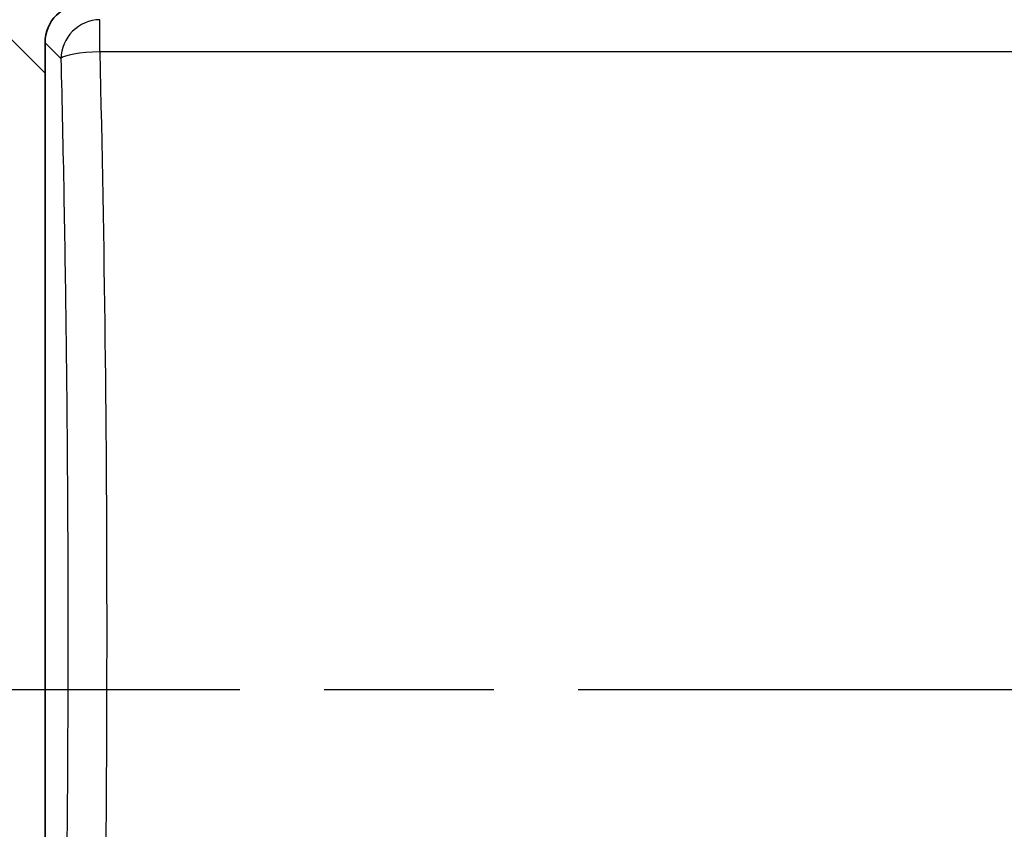
# Model space of a CAD drawing. Units: millimetres. Extents: x 43 to 1216, y 24 to 867.
# Drawn here: x 200 to 251, y 440 to 482 of the extents above; entities that cross this region are included whole.
import ezdxf

# ---------------------------------------------------------------- set-up
doc = ezdxf.new("R2010")
doc.units = ezdxf.units.MM
doc.header["$LTSCALE"] = 3
doc.linetypes.add('CHAIN', pattern=[0.3543, 0.2362, -0.0295, 0.0591, -0.0295])
doc.layers.get('Defpoints').update_dxf_attribs({"lineweight": 25})
for name, color, linetype, lineweight in [('Dimension (ISO)', 7, 'Continuous', 18), ('Section Line (ISO)', 7, 'CHAIN', 25), ('Visible (ISO)', 7, 'Continuous', 35), ('Visible Narrow (ISO)', 7, 'Continuous', 25)]:
    doc.layers.add(name, color=color, linetype=linetype, lineweight=lineweight)
doc.styles.add('Note Text (TK)', font='MS PGothic.ttf')
doc.dimstyles.new('Default - Method 1b (TK)', dxfattribs={"dimscale": 3, "dimtxt": 2.5, "dimasz": 2.5, "dimexe": 1, "dimexo": 1.5, "dimgap": 1, "dimtad": 1, "dimtoh": 1, "dimrnd": 1e-08, "dimdsep": 46, "dimtxsty": 'Note Text (TK)', "dimblk": 'OPEN', "dimcen": 0.09, "dimdle": 5, "dimclrd": 100, "dimclre": 100, "dimclrt": 7, "dimadec": 1, "dimazin": 1, "dimtfac": 1, "dimtmove": 0, "dimatfit": 3, "dimldrblk": 'OPEN', "dimfxl": 1, "dimtolj": 1, "dimlwd": -1, "dimlwe": -1, "dimarcsym": 0})

# ---------------------------------------------------------------- blocks, each defined once
blk = doc.blocks.new('2dTransSection1')
at = {"layer": 'Section Line (ISO)', "linetype": 'CHAIN', "ltscale": 16.246529}
blk.add_line((59.044, 149.176), (177.923, 149.176), dxfattribs=at)
blk = doc.blocks.new('_Open')
at = {"color": 0, "linetype": 'ByBlock', "lineweight": -2}
for p, q in [((-1, 0.1667), (0, 0)), ((-1, -0.1667), (0, 0)), ((0, 0), (-1, 0))]:
    blk.add_line(p, q, dxfattribs=at)
blk = doc.blocks.new('*D19')
at = {"layer": 'Defpoints', "color": 0, "transparency": 16777216}
for p in [(206.736, 495.21), (154.002, 399.983), (206.622, 399.983)]:
    blk.add_point(p, dxfattribs=at)
at = {"layer": 'Dimension (ISO)', "color": 100, "transparency": 16777216}
for p, q in [((202.236, 495.21), (151.002, 495.21)), ((154.002, 487.71), (154.002, 407.483)), ((202.122, 399.983), (151.002, 399.983))]:
    blk.add_line(p, q, dxfattribs=at)
at = {"layer": 'Dimension (ISO)', "color": 100, "transparency": 16777216, "xscale": 7.5, "yscale": 7.5, "zscale": 7.5}
for p, rotation in [((154.002, 495.21), 90), ((154.002, 399.983), 270)]:
    blk.add_blockref('_Open', p, dxfattribs=dict(at, rotation=rotation))
at = {"layer": 'Dimension (ISO)', "color": 7, "transparency": 16777216, "insert": (147.252, 426.865), "char_height": 7.5, "attachment_point": 4, "rotation": 90, "style": 'Note Text (TK)'}
blk.add_mtext('\\A1;95.2±0.5', dxfattribs=at)

msp = doc.modelspace()

# ---------------------------------------------------------------- linework, layer by layer
at = {"layer": 'Visible (ISO)'}
for p, q in [((201.73622311, 480.51617729), (201.73622311, 478.96117952)), ((201.73622311, 478.96117952), (201.73622358, 420.47724899))]:
    msp.add_line(p, q, dxfattribs=at)
msp.add_ellipse((203.75587826, 480.47705828), major_axis=(1.44187618, -1.44187618), ratio=0.9808148485, start_param=2.3658796719, end_param=3.9173056353, dxfattribs=at)
msp.add_open_spline([(202.73622311, 484.49671343), (202.36140723, 484.49666469), (201.96096865, 484.42214316), (201.22130022, 484.11701112), (200.88242273, 483.88555374), (200.3473828, 483.3505138), (200.11592541, 483.01163631), (199.81079337, 482.27196789), (199.73627184, 481.87152931), (199.73622311, 481.49671343)], degree=3, knots=[0.24493261025, 0.24493261025, 0.24493261025, 0.24493261025, 0.35779784539, 0.35779784539, 0.47129695529, 0.47129695529, 0.58479606519, 0.58479606519, 0.69766130033, 0.69766130033, 0.69766130033, 0.69766130033], dxfattribs=at)
at = {"layer": 'Visible Narrow (ISO)'}
for p, q in [((204.52520623, 480.05105272), (204.52520623, 481.68826642)), ((201.73622311, 478.96117952), (199.73622204, 480.96118013)), ((202.54467012, 479.70773029), (201.73622311, 480.51617729)), ((497.94723998, 480.05105272), (204.52520624, 480.05105272))]:
    msp.add_line(p, q, dxfattribs=at)
for centre, major_axis, ratio, start_param, end_param in [((204.52520625, 479.70773028), (-1.41421356, -1.41421356), 0.9808148486, 3.9366760073, 4.7123889893), ((204.52520625, 479.70773028), (-1.41421355, -1.41421358), 0.9808148486, 4.7123889802, 5.4881019517), ((204.52521401, 479.70772779), (-1.99941038, -0.04896341), 0.1716112811, 4.7081903116, 6.141435096)]:
    msp.add_ellipse(centre, major_axis=major_axis, ratio=ratio, start_param=start_param, end_param=end_param, dxfattribs=at)
for points, knots in [([(204.52520625, 480.05105272), (204.76186735, 470.27281977), (204.88020024, 460.37206478), (204.88020493, 450.49690932), (204.88020962, 440.62175386), (204.76187673, 430.72097438), (204.52520625, 420.94237414)], [0, 0, 0, 0, 0.5, 0.5, 0.5, 1, 1, 1, 1]), ([(202.54467012, 479.70773029), (202.65730383, 475.10804708), (202.83722763, 465.419187), (202.93182361, 450.56176934), (202.83855125, 435.66052771), (202.6583477, 425.92799109), (202.54467019, 421.28569646)], [0, 0, 0, 0, 0.238657934, 0.49889264, 0.7591295687, 1, 1, 1, 1])]:
    msp.add_open_spline(points, degree=3, knots=knots, dxfattribs=at)

# ---------------------------------------------------------------- block references
at = {"layer": 'Section Line (ISO)', "xscale": 3, "yscale": 3, "zscale": 3}
msp.add_blockref('2dTransSection1', (0, 0), dxfattribs=at)

# ---------------------------------------------------------------- dimensions: what is measured, and where the dimension line sits
at = {"layer": 'Dimension (ISO)', "color": 100, "true_color": 0x00ff3f}
dim = msp.add_linear_dim(base=(154.00160964, 399.98326415), p1=(206.73622311, 495.21016271), p2=(206.62239306, 399.98326415), angle=90, dimstyle='Default - Method 1b (TK)', override={"dimgap": 1, "dimdec": 1, "dimtol": 1, "dimlim": 0, "dimtp": 0.5, "dimtm": 0.5, "dimtdec": 2, "dimtofl": 0, "dimatfit": 1}, dxfattribs=at)
dim.commit()
dim.dimension.update_dxf_attribs({"geometry": '*D19', "text_midpoint": (154.00160964, 447.59671343), "dimtype": 160})

doc.saveas('drawing.dxf')
